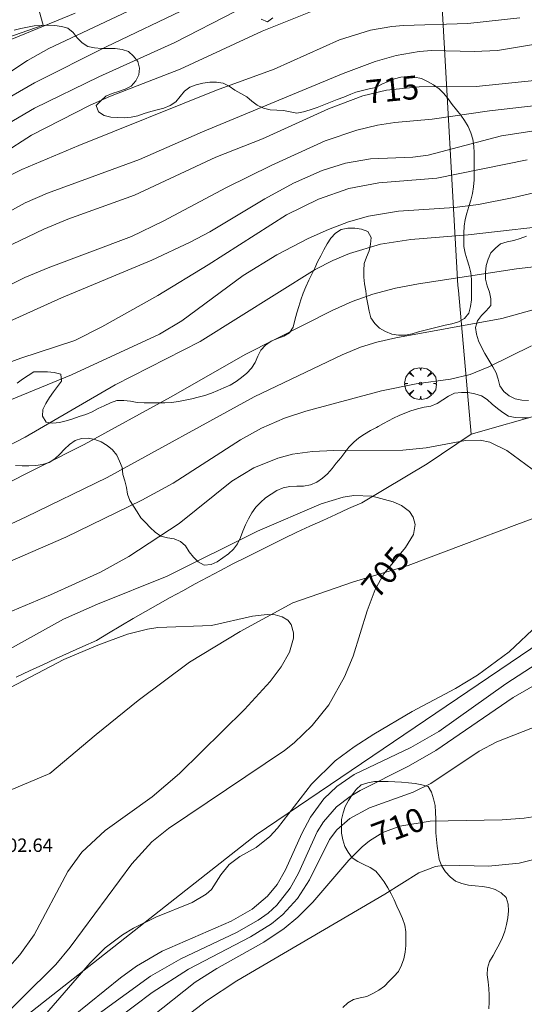
# Model space of a CAD drawing. Units: millimetres. Extents: x 422999 to 424003, y 4489000 to 4489501.
# Drawn here: x 423057 to 423094, y 4489037 to 4489110 of the extents above; entities that cross this region are included whole.
import ezdxf

# ---------------------------------------------------------------- set-up
doc = ezdxf.new("R2010")
doc.units = ezdxf.units.MM
doc.header["$MEASUREMENT"] = 0
doc.layers.get('0').update_dxf_attribs({"lineweight": 9})
for name, color, linetype, lineweight in [('f040012l_corrientenatural', 150, 'Continuous', 9), ('f050002l_curvanivel_cgn', 23, 'Continuous', 9), ('f050002l_curvanivel_mae', 213, 'Continuous', 9), ('f050008p_puntocotaterreno', 7, 'Continuous', 9), ('f060140s_arboladourbano', 92, 'Continuous', 9), ('f061013p_arbol', 91, 'Continuous', 9), ('f070045l_muro_mur', 30, 'MURO2', 9), ('f070045l_muro_tap', 11, 'MURO2', 9)]:
    doc.layers.add(name, color=color, linetype=linetype, lineweight=lineweight)
doc.styles.get("Standard").update_dxf_attribs({"font": 'arial.ttf'})
doc.styles.add('Style-s7210005_h', font='txt')
doc.linetypes.add('MURO2', pattern='A,3.1e-05,[1,muro2.shx,S=1,R=0,X=0,Y=0],-3.058844', length=3.058875)

# ---------------------------------------------------------------- blocks, each defined once
blk = doc.blocks.new('arbol')
at = {"color": 0, "linetype": 'Continuous', "lineweight": 0, "flags": 128}
for points in [[(0.96, 0.012), (1.2, 0.036), (1.128, 0.468), (0.888, 0.804), (0.528, 0.528), (0.816, 0.876), (0.48, 1.104), (0.048, 1.176), (0.012, 0.96), (-0.048, 1.176), (-0.48, 1.104), (-0.816, 0.876), (-0.504, 0.528), (-0.864, 0.804), (-1.104, 0.468), (-1.188, 0.036), (-0.936, 0.012)], [(-0.936, 0.012), (-1.188, -0.048), (-1.104, -0.48), (-0.864, -0.804), (-0.504, -0.504), (-0.816, -0.876), (-0.48, -1.116)], [(-0.48, -1.116), (-0.048, -1.188), (0.012, -0.936), (0.048, -1.188), (0.48, -1.116), (0.816, -0.876), (0.528, -0.504), (0.888, -0.804), (1.128, -0.48), (1.2, -0.048), (0.96, 0.012)]]:
    blk.add_lwpolyline(points, dxfattribs=at)
at = {"color": 0, "linetype": 'Continuous', "lineweight": 0, "extrusion": (0, 0, -1)}
for start, end in [(180.0229, 7.59464), (7.22334, 180.0229)]:
    blk.add_arc((0, 0), 0.104, start, end, dxfattribs=at)

msp = doc.modelspace()

# ---------------------------------------------------------------- linework, layer by layer
at = {"layer": 'f040012l_corrientenatural'}
msp.add_polyline3d([(423097.97, 4489074.06, 702.85), (423093.74, 4489072.49, 702.85), (423089.78, 4489071.01, 703.03), (423085.64, 4489069.44, 703.03), (423081.58, 4489068.23, 702.85), (423077.07, 4489066.65, 702.67), (423073.13, 4489064.53, 702.85), (423069.37, 4489062.24, 703.03), (423065.54, 4489059.4, 702.85), (423062.43, 4489056.86, 702.5), (423058.96, 4489053.94, 702.14), (423055, 4489052.28, 701.96), (423051.03, 4489051.08, 701.78), (423046.99, 4489049.32, 701.78), (423042.94, 4489047.57, 701.61), (423038.99, 4489045.55, 700.9), (423035.42, 4489043.08, 700.72), (423031.76, 4489040.61, 700.01), (423029.92, 4489039.45, 699.91), (423028.28, 4489038.42, 699.83), (423024.88, 4489036.23, 699.83)], dxfattribs=at)
at = {"layer": 'f050002l_curvanivel_cgn'}
for points in [[(423053.265, 4489098.701, 718), (423057.606, 4489101.493, 718), (423061.967, 4489103.717, 718), (423063.492, 4489104.393, 718), (423068.668, 4489106.413, 718), (423074.776, 4489109.25, 718), (423082.099, 4489112.202, 718)], [(423054.416, 4489105.166, 721), (423057.3, 4489107.049, 721), (423058.897, 4489107.946, 721), (423066.014, 4489111.299, 721)], [(423000, 4489087.15, 722), (423004.848, 4489087.183, 722), (423007.45, 4489087.336, 722), (423011.077, 4489087.82, 722), (423016.608, 4489088.92, 722), (423018.396, 4489089.473, 722), (423020.624, 4489090.308, 722), (423022.883, 4489091.349, 722), (423024.408, 4489092.195, 722), (423026.021, 4489093.347, 722), (423028.974, 4489096.222, 722), (423030.293, 4489097.199, 722), (423031.725, 4489097.972, 722), (423032.604, 4489098.291, 722), (423034.088, 4489098.62, 722), (423038.665, 4489099.11, 722), (423039.562, 4489099.288, 722), (423041.39, 4489099.88, 722), (423043.146, 4489100.7, 722), (423044.462, 4489101.462, 722), (423050.068, 4489105.295, 722), (423056.146, 4489108.652, 722), (423060.858, 4489110.574, 722)], [(423053.662, 4489097.351, 717), (423056.894, 4489098.931, 717), (423061.122, 4489100.724, 717), (423071.381, 4489104.847, 717), (423075.666, 4489106.415, 717), (423080.54, 4489108.588, 717), (423082.853, 4489109.303, 717), (423084.435, 4489109.583, 717), (423085.312, 4489109.656, 717), (423090.081, 4489109.817, 717), (423093.953, 4489110.226, 717)], [(423055.42, 4489102.08, 719), (423057.838, 4489103.497, 719), (423062.61, 4489105.839, 719), (423068.273, 4489108.404, 719), (423072.824, 4489110.74, 719)], [(423043.876, 4489089.157, 716), (423057.13, 4489096.456, 716), (423058.802, 4489097.165, 716), (423065.637, 4489099.668, 716), (423070.341, 4489101.744, 716), (423080.813, 4489106.088, 716), (423083.192, 4489106.969, 716), (423084.745, 4489107.435, 716), (423086.465, 4489107.735, 716), (423087.408, 4489107.791, 716), (423090.555, 4489107.727, 716), (423092.294, 4489107.81, 716), (423096.91, 4489108.571, 716)], [(423048.536, 4489086.572, 714), (423057.099, 4489090.888, 714), (423058.844, 4489091.615, 714), (423065.061, 4489093.941, 714), (423067.418, 4489095.08, 714), (423072.132, 4489097.594, 714), (423075.442, 4489099.233, 714), (423079.477, 4489101.062, 714), (423081.829, 4489101.864, 714), (423083.37, 4489102.226, 714), (423084.654, 4489102.426, 714), (423087.445, 4489102.684, 714), (423091.702, 4489103.314, 714), (423100.612, 4489104.324, 714)], [(423053.057, 4489086.324, 713), (423059.844, 4489089.368, 713), (423066.555, 4489092.18, 713), (423069.407, 4489093.512, 713), (423070.886, 4489094.3, 713), (423074.981, 4489096.748, 713), (423077.103, 4489097.914, 713), (423079.239, 4489098.851, 713), (423080.985, 4489099.408, 713), (423082.846, 4489099.727, 713), (423086.006, 4489099.852, 713), (423087.147, 4489099.996, 713), (423092.585, 4489101.439, 713), (423100.355, 4489102.628, 713)], [(423053.636, 4489083.715, 712), (423056.798, 4489084.886, 712), (423060.832, 4489086.212, 712), (423062.848, 4489087.217, 712), (423067.013, 4489089.554, 712), (423070.764, 4489091.825, 712), (423076.581, 4489095.568, 712), (423078.982, 4489096.724, 712), (423081.23, 4489097.523, 712), (423083.472, 4489097.939, 712), (423087.794, 4489098.301, 712), (423094.51, 4489099.665, 712)], [(423054.99, 4489081.359, 711), (423060.58, 4489083.64, 711), (423067.123, 4489086.674, 711), (423068.809, 4489087.66, 711), (423073.375, 4489091.04, 711), (423075.863, 4489092.583, 711), (423078.202, 4489093.79, 711), (423079.705, 4489094.471, 711), (423081.202, 4489095.033, 711), (423082.694, 4489095.459, 711), (423084.937, 4489095.835, 711), (423089.106, 4489096.104, 711), (423090.876, 4489096.336, 711), (423093.517, 4489096.841, 711), (423097.643, 4489097.807, 711)], [(423096.057, 4489091.813, 709), (423093.708, 4489091.534, 709), (423086.412, 4489090.422, 709), (423084.699, 4489090.094, 709), (423083.021, 4489089.661, 709), (423081.48, 4489089.104, 709), (423079.978, 4489088.436, 709), (423073.569, 4489085.192, 709), (423067.95, 4489081.971, 709), (423061.535, 4489078.456, 709), (423048.744, 4489072.023, 709)], [(423048.711, 4489069.122, 708), (423057.208, 4489073.064, 708), (423063.243, 4489075.989, 708), (423074.177, 4489082.003, 708), (423080.745, 4489085.139, 708), (423082.105, 4489085.694, 708), (423083.322, 4489086.073, 708), (423084.735, 4489086.4, 708), (423092.612, 4489087.844, 708), (423097.366, 4489089.144, 708)], [(423054.466, 4489069.103, 707), (423060.161, 4489071.559, 707), (423065.814, 4489074.297, 707), (423068.161, 4489075.585, 707), (423073.158, 4489078.797, 707), (423074.736, 4489079.662, 707), (423076.435, 4489080.416, 707), (423078.017, 4489080.936, 707), (423083.659, 4489082.462, 707), (423086.243, 4489082.963, 707), (423088.798, 4489083.31, 707), (423090.266, 4489083.662, 707), (423091.656, 4489084.231, 707), (423094.825, 4489085.809, 707)], [(423052.858, 4489064.68, 706), (423059.017, 4489067.262, 706), (423062.746, 4489068.942, 706), (423064.843, 4489070.107, 706), (423068.606, 4489072.574, 706), (423072.51, 4489075.735, 706), (423074.168, 4489076.714, 706), (423075.949, 4489077.44, 706), (423077.032, 4489077.723, 706), (423078.529, 4489077.942, 706), (423080.11, 4489078.018, 706), (423085.25, 4489078.022, 706), (423086.997, 4489078.194, 706), (423089.912, 4489078.749, 706), (423091.003, 4489078.772, 706), (423091.716, 4489078.633, 706), (423092.986, 4489078.011, 706), (423094.886, 4489076.627, 706)], [(423055.527, 4489060.088, 704), (423060.004, 4489062.448, 704), (423062.54, 4489063.504, 704), (423064.755, 4489064.322, 704), (423066.231, 4489064.709, 704), (423067.016, 4489064.834, 704), (423071.009, 4489064.972, 704), (423074.061, 4489065.676, 704), (423075.151, 4489065.799, 704), (423075.745, 4489065.762, 704), (423076.266, 4489065.625, 704), (423076.689, 4489065.371, 704), (423076.949, 4489065.049, 704), (423077.117, 4489064.418, 704), (423077.102, 4489064.025, 704), (423076.809, 4489062.996, 704), (423076.2, 4489061.888, 704), (423075.38, 4489060.807, 704), (423073.467, 4489058.723, 704), (423068.635, 4489053.954, 704), (423066.583, 4489052.223, 704), (423063.097, 4489049.696, 704), (423061.362, 4489048.098, 704), (423060.32, 4489046.661, 704), (423057.81, 4489041.943, 704), (423056.747, 4489040.446, 704), (423055.815, 4489039.401, 704)], [(423095.321, 4489065.049, 706), (423093.174, 4489063.025, 706), (423090.813, 4489061.265, 706), (423089.161, 4489060.288, 706), (423085.952, 4489058.561, 706), (423083.101, 4489056.879, 706), (423081.623, 4489055.948, 706), (423080.218, 4489054.892, 706), (423078.451, 4489053.162, 706), (423075.908, 4489049.868, 706), (423075.356, 4489049.259, 706), (423074.342, 4489048.443, 706), (423073.106, 4489047.759, 706), (423072.312, 4489047.182, 706), (423071.699, 4489046.409, 706), (423071.002, 4489045.313, 706), (423070.613, 4489044.962, 706), (423069.574, 4489044.351, 706), (423066.868, 4489043.247, 706), (423065.191, 4489042.431, 706), (423064.382, 4489041.946, 706), (423063.099, 4489040.972, 706), (423061.974, 4489039.84, 706), (423056.949, 4489034.07, 706)], [(423095.242, 4489062.152, 707), (423092.929, 4489060.624, 707), (423087.935, 4489057.085, 707), (423085.841, 4489055.894, 707), (423081.637, 4489053.88, 707), (423080.34, 4489052.993, 707), (423079.357, 4489052.053, 707), (423078.37, 4489050.691, 707), (423077.732, 4489049.483, 707), (423076.505, 4489046.767, 707), (423075.886, 4489045.688, 707), (423075.185, 4489044.806, 707), (423074.03, 4489043.837, 707), (423072.468, 4489042.961, 707), (423067.334, 4489040.716, 707), (423065.41, 4489039.598, 707), (423064.239, 4489038.745, 707), (423060.721, 4489035.908, 707)], [(423095.81, 4489060.951, 708), (423093.455, 4489059.622, 708), (423087.695, 4489055.67, 708), (423085.675, 4489054.502, 708), (423082.067, 4489052.685, 708), (423081.32, 4489052.233, 708), (423080.315, 4489051.457, 708), (423079.346, 4489050.357, 708), (423078.875, 4489049.612, 708), (423077.492, 4489046.538, 708), (423076.873, 4489045.419, 708), (423075.874, 4489044.154, 708), (423075.224, 4489043.559, 708), (423074.491, 4489043.027, 708), (423072.878, 4489042.12, 708), (423068.726, 4489040.146, 708), (423066.459, 4489038.856, 708), (423061.041, 4489034.904, 708)], [(423058.694, 4489031.679, 709), (423066.583, 4489037.629, 709), (423069.305, 4489039.381, 709), (423073.908, 4489041.791, 709), (423075.483, 4489042.764, 709), (423076.314, 4489043.442, 709), (423077.403, 4489044.643, 709), (423078.307, 4489046.039, 709), (423079.797, 4489049.03, 709), (423080.342, 4489049.761, 709), (423081.313, 4489050.602, 709), (423082.778, 4489051.386, 709), (423086.011, 4489052.562, 709), (423087.337, 4489053.197, 709), (423090.946, 4489055.611, 709), (423092.26, 4489056.312, 709), (423095.481, 4489057.576, 709)], [(423095.408, 4489047.635, 711), (423093.902, 4489047.261, 711), (423091.629, 4489047.048, 711), (423088.403, 4489047.132, 711), (423087.676, 4489047.037, 711), (423086.445, 4489046.556, 711), (423083.916, 4489044.971, 711), (423072.88, 4489038.514, 711), (423070.633, 4489037.029, 711), (423069.153, 4489035.886, 711)]]:
    msp.add_polyline3d(points, dxfattribs=at)
at = {"layer": 'f050002l_curvanivel_mae'}
for points in [[(423053.027, 4489102.623, 720), (423057.828, 4489105.391, 720), (423063.156, 4489108.071, 720), (423069.287, 4489111.013, 720)], [(423054.968, 4489092.807, 715), (423058.514, 4489094.488, 715), (423060.312, 4489095.242, 715), (423065.271, 4489097.023, 715), (423071.339, 4489099.853, 715), (423074.807, 4489101.226, 715), (423079.713, 4489103.464, 715), (423082.279, 4489104.413, 715), (423084.029, 4489104.855, 715), (423086.478, 4489105.094, 715), (423090.71, 4489105.128, 715), (423096.745, 4489105.749, 715)], [(423053.289, 4489077.02, 710), (423057.123, 4489078.999, 710), (423063.839, 4489082.898, 710), (423070.165, 4489086.125, 710), (423078.723, 4489091.489, 710), (423080.044, 4489092.162, 710), (423081.291, 4489092.684, 710), (423083.592, 4489093.376, 710), (423085.847, 4489093.73, 710), (423090.106, 4489094.078, 710), (423097.543, 4489094.906, 710)], [(423055.736, 4489063.089, 705), (423059.986, 4489065.446, 705), (423062.528, 4489066.568, 705), (423067.71, 4489068.654, 705), (423074.419, 4489071.99, 705), (423079.163, 4489074.036, 705), (423080.802, 4489074.538, 705), (423081.602, 4489074.666, 705), (423082.968, 4489074.602, 705), (423084.527, 4489074.19, 705), (423085.158, 4489073.916, 705), (423085.74, 4489073.469, 705), (423086.023, 4489073.043, 705), (423086.157, 4489072.505, 705), (423086.042, 4489071.762, 705), (423085.456, 4489070.776, 705), (423083.847, 4489068.814, 705), (423083.199, 4489067.65, 705), (423082.598, 4489066.059, 705), (423081.545, 4489062.683, 705), (423080.918, 4489061.151, 705), (423079.744, 4489059.072, 705), (423078.49, 4489057.528, 705), (423077.164, 4489056.244, 705), (423076.448, 4489055.667, 705), (423067.802, 4489049.863, 705), (423066.571, 4489048.869, 705), (423065.082, 4489047.216, 705), (423060.479, 4489041.013, 705), (423059.426, 4489039.736, 705), (423054.329, 4489034.713, 705)], [(423095.899, 4489050.878, 710), (423094.289, 4489050.619, 710), (423092.648, 4489050.493, 710), (423087.283, 4489050.405, 710), (423085.027, 4489050.03, 710), (423083.751, 4489049.554, 710), (423082.762, 4489048.946, 710), (423082.221, 4489048.5, 710), (423081.242, 4489047.494, 710), (423078.546, 4489044.358, 710), (423077.44, 4489043.257, 710), (423076.413, 4489042.405, 710), (423074.898, 4489041.395, 710), (423071.403, 4489039.439, 710), (423069.795, 4489038.402, 710), (423066.529, 4489035.831, 710)]]:
    msp.add_polyline3d(points, dxfattribs=at)
at = {"layer": 'f060140s_arboladourbano'}
for points in [[(423074.692, 4489110.142, -2.13), (423075.165, 4489109.94, -2.13), (423075.578, 4489110.231, -2.13)], [(423056.319, 4489109.322, -2.01), (423056.816, 4489109.441, -2.01), (423057.312, 4489109.546, -2.01), (423057.812, 4489109.626, -2.01), (423058.321, 4489109.667, -2.01), (423058.825, 4489109.674, -2.01), (423059.33, 4489109.666, -2.01), (423059.827, 4489109.597, -2.01), (423060.311, 4489109.454, -2.01), (423060.702, 4489109.139, -2.01), (423061.005, 4489108.732, -2.01), (423061.374, 4489108.379, -2.01), (423061.805, 4489108.106, -2.01), (423062.302, 4489107.986, -2.01), (423062.814, 4489107.959, -2.01), (423063.327, 4489107.955, -2.01), (423063.838, 4489107.948, -2.01), (423064.344, 4489107.875, -2.01), (423064.821, 4489107.712, -2.01), (423065.199, 4489107.367, -2.01), (423065.533, 4489106.982, -2.01), (423065.651, 4489106.484, -2.01), (423065.594, 4489105.983, -2.01), (423065.364, 4489105.527, -2.01), (423065.02, 4489105.148, -2.01), (423064.57, 4489104.924, -2.01), (423064.085, 4489104.755, -2.01), (423063.601, 4489104.605, -2.01), (423063.139, 4489104.393, -2.01), (423062.764, 4489104.056, -2.01), (423062.413, 4489103.697, -2.01), (423062.601, 4489103.233, -2.01), (423063.024, 4489102.964, -2.01), (423063.51, 4489102.836, -2.01), (423064.011, 4489102.807, -2.01), (423064.52, 4489102.795, -2.01), (423065.028, 4489102.834, -2.01), (423065.52, 4489102.943, -2.01), (423065.997, 4489103.1, -2.01), (423066.48, 4489103.245, -2.01), (423066.966, 4489103.374, -2.01), (423067.452, 4489103.512, -2.01), (423067.929, 4489103.702, -2.01), (423068.36, 4489103.967, -2.01), (423068.684, 4489104.362, -2.01), (423068.983, 4489104.774, -2.01), (423069.392, 4489105.077, -2.01), (423069.866, 4489105.25, -2.01), (423070.368, 4489105.357, -2.01), (423070.87, 4489105.436, -2.01), (423071.372, 4489105.442, -2.01), (423071.881, 4489105.373, -2.01), (423072.333, 4489105.148, -2.01), (423072.743, 4489104.841, -2.01), (423073.189, 4489104.592, -2.01), (423073.631, 4489104.356, -2.01), (423074.018, 4489104.032, -2.01), (423074.414, 4489103.717, -2.01), (423074.87, 4489103.502, -2.01), (423075.362, 4489103.388, -2.01), (423075.862, 4489103.364, -2.01), (423076.37, 4489103.331, -2.01), (423076.869, 4489103.234, -2.01), (423077.368, 4489103.137, -2.01), (423077.862, 4489103.221, -2.01), (423078.361, 4489103.38, -2.01), (423078.88, 4489103.565, -2.01), (423079.364, 4489103.747, -2.01), (423079.868, 4489103.943, -2.01), (423080.371, 4489104.142, -2.01), (423080.85, 4489104.335, -2.01), (423081.378, 4489104.55, -2.01), (423081.757, 4489104.705, -2.01), (423082.254, 4489104.815, -2.01), (423082.747, 4489104.931, -2.01), (423083.237, 4489105.049, -2.01), (423083.693, 4489105.28, -2.01), (423084.147, 4489105.49, -2.01), (423084.622, 4489105.688, -2.01), (423085.113, 4489105.801, -2.01), (423085.618, 4489105.845, -2.01), (423086.128, 4489105.823, -2.01), (423086.632, 4489105.722, -2.01), (423087.094, 4489105.499, -2.01), (423087.543, 4489105.247, -2.01), (423087.952, 4489104.945, -2.01), (423088.31, 4489104.585, -2.01), (423088.622, 4489104.193, -2.01), (423088.93, 4489103.788, -2.01), (423089.236, 4489103.389, -2.01), (423089.56, 4489102.99, -2.01), (423089.851, 4489102.578, -2.01), (423090.11, 4489102.135, -2.01), (423090.311, 4489101.675, -2.01), (423090.457, 4489101.19, -2.01), (423090.525, 4489100.684, -2.01), (423090.551, 4489100.177, -2.01), (423090.554, 4489099.671, -2.01), (423090.555, 4489099.162, -2.01), (423090.555, 4489098.66, -2.01), (423090.555, 4489098.155, -2.01), (423090.523, 4489097.643, -2.01), (423090.448, 4489097.144, -2.01), (423090.325, 4489096.654, -2.01), (423090.168, 4489096.175, -2.01), (423090.009, 4489095.694, -2.01), (423089.885, 4489095.205, -2.01), (423089.82, 4489094.705, -2.01), (423089.796, 4489094.2, -2.01), (423089.794, 4489093.695, -2.01), (423089.804, 4489093.191, -2.01), (423089.892, 4489092.699, -2.01), (423090.042, 4489092.22, -2.01), (423090.192, 4489091.741, -2.01), (423090.31, 4489091.242, -2.01), (423090.352, 4489090.739, -2.01), (423090.363, 4489090.233, -2.01), (423090.363, 4489089.722, -2.01), (423090.355, 4489089.219, -2.01), (423090.291, 4489088.723, -2.01), (423090.161, 4489088.229, -2.01), (423089.841, 4489087.834, -2.01), (423089.392, 4489087.586, -2.01), (423088.902, 4489087.439, -2.01), (423088.4, 4489087.331, -2.01), (423087.909, 4489087.225, -2.01), (423087.412, 4489087.102, -2.01), (423086.915, 4489086.975, -2.01), (423086.425, 4489086.834, -2.01), (423085.942, 4489086.701, -2.01), (423085.444, 4489086.586, -2.01), (423084.936, 4489086.588, -2.01), (423084.435, 4489086.675, -2.01), (423083.963, 4489086.866, -2.01), (423083.525, 4489087.123, -2.01), (423083.163, 4489087.474, -2.01), (423082.878, 4489087.898, -2.01), (423082.748, 4489088.39, -2.01), (423082.645, 4489088.894, -2.01), (423082.557, 4489089.399, -2.01), (423082.487, 4489089.908, -2.01), (423082.403, 4489090.41, -2.01), (423082.34, 4489090.915, -2.01), (423082.343, 4489091.422, -2.01), (423082.384, 4489091.934, -2.01), (423082.539, 4489092.41, -2.01), (423082.733, 4489092.875, -2.01), (423082.849, 4489093.371, -2.01), (423082.9, 4489093.879, -2.01), (423082.657, 4489094.322, -2.01), (423082.181, 4489094.498, -2.01), (423081.677, 4489094.561, -2.01), (423081.164, 4489094.555, -2.01), (423080.663, 4489094.473, -2.01), (423080.238, 4489094.187, -2.01), (423079.897, 4489093.818, -2.01), (423079.618, 4489093.389, -2.01), (423079.366, 4489092.947, -2.01), (423079.133, 4489092.502, -2.01), (423078.908, 4489092.049, -2.01), (423078.698, 4489091.592, -2.01), (423078.484, 4489091.133, -2.01), (423078.252, 4489090.688, -2.01), (423078.03, 4489090.203, -2.01), (423077.84, 4489089.723, -2.01), (423077.663, 4489089.219, -2.01), (423077.51, 4489088.739, -2.01), (423077.368, 4489088.258, -2.01), (423077.22, 4489087.715, -2.01), (423077.088, 4489087.198, -2.01), (423076.823, 4489086.773, -2.01), (423076.39, 4489086.518, -2.01), (423075.917, 4489086.337, -2.01), (423075.449, 4489086.141, -2.01), (423075.029, 4489085.861, -2.01), (423074.686, 4489085.488, -2.01), (423074.462, 4489085.028, -2.01), (423074.253, 4489084.562, -2.01), (423073.973, 4489084.145, -2.01), (423073.64, 4489083.76, -2.01), (423073.245, 4489083.447, -2.01), (423072.841, 4489083.139, -2.01), (423072.397, 4489082.882, -2.01), (423071.93, 4489082.683, -2.01), (423071.469, 4489082.467, -2.01), (423071.002, 4489082.269, -2.01), (423070.515, 4489082.11, -2.01), (423070.016, 4489081.987, -2.01), (423069.531, 4489081.863, -2.01), (423069.039, 4489081.748, -2.01), (423068.537, 4489081.655, -2.01), (423068.032, 4489081.581, -2.01), (423067.519, 4489081.567, -2.01), (423067.009, 4489081.565, -2.01), (423066.499, 4489081.565, -2.01), (423065.989, 4489081.565, -2.01), (423065.479, 4489081.59, -2.01), (423064.984, 4489081.688, -2.01), (423064.479, 4489081.738, -2.01), (423063.969, 4489081.722, -2.01), (423063.488, 4489081.562, -2.01), (423063.026, 4489081.343, -2.01), (423062.576, 4489081.124, -2.01), (423062.12, 4489080.891, -2.01), (423061.649, 4489080.701, -2.01), (423061.163, 4489080.535, -2.01), (423060.675, 4489080.376, -2.01), (423060.187, 4489080.216, -2.01), (423059.699, 4489080.095, -2.01), (423059.196, 4489080.037, -2.01), (423058.697, 4489080.128, -2.01), (423058.43, 4489080.557, -2.01), (423058.46, 4489081.059, -2.01), (423058.678, 4489081.514, -2.01), (423058.947, 4489081.947, -2.01), (423059.237, 4489082.366, -2.01), (423059.528, 4489082.778, -2.01), (423059.829, 4489083.181, -2.01), (423059.786, 4489083.686, -2.01), (423059.3, 4489083.805, -2.01), (423058.796, 4489083.857, -2.01), (423058.289, 4489083.859, -2.01), (423057.786, 4489083.86, -2.01), (423057.347, 4489083.601, -2.01), (423056.933, 4489083.317, -2.01), (423056.527, 4489083.017, -2.01)], [(423094.464, 4489093.976, -2.58), (423093.988, 4489093.807, -2.58), (423093.512, 4489093.65, -2.58), (423093.019, 4489093.56, -2.58), (423092.533, 4489093.409, -2.58), (423092.153, 4489093.081, -2.58), (423091.794, 4489092.73, -2.58), (423091.595, 4489092.257, -2.58), (423091.443, 4489091.777, -2.58), (423091.411, 4489091.276, -2.58), (423091.4, 4489090.771, -2.58), (423091.522, 4489090.282, -2.58), (423091.704, 4489089.81, -2.58), (423091.802, 4489089.308, -2.58), (423091.807, 4489088.796, -2.58), (423091.461, 4489088.419, -2.58), (423091.116, 4489088.056, -2.58), (423090.799, 4489087.661, -2.58), (423090.665, 4489087.16, -2.588), (423090.731, 4489086.66, -2.614), (423090.892, 4489086.174, -2.651), (423091.098, 4489085.714, -2.693), (423091.355, 4489085.228, -2.743), (423091.646, 4489084.734, -2.797), (423091.954, 4489084.249, -2.854), (423092.192, 4489083.797, -2.892), (423092.348, 4489083.313, -2.908), (423092.461, 4489082.821, -2.91), (423092.76, 4489082.411, -2.91), (423093.16, 4489082.086, -2.91), (423093.605, 4489081.853, -2.91), (423094.106, 4489081.762, -2.91), (423094.613, 4489081.728, -2.91)], [(423094.63, 4489080.446, -2.91), (423094.128, 4489080.446, -2.91), (423093.618, 4489080.477, -2.91), (423093.125, 4489080.562, -2.91), (423092.696, 4489080.843, -2.91), (423092.288, 4489081.14, -2.91), (423091.902, 4489081.462, -2.91), (423091.519, 4489081.794, -2.91), (423091.102, 4489082.087, -2.91), (423090.612, 4489082.228, -2.91), (423090.115, 4489082.317, -2.91), (423089.614, 4489082.337, -2.91), (423089.109, 4489082.28, -2.91), (423088.648, 4489082.066, -2.91), (423088.224, 4489081.784, -2.91), (423087.805, 4489081.501, -2.91), (423087.333, 4489081.307, -2.91), (423086.831, 4489081.225, -2.91), (423086.341, 4489081.12, -2.91), (423085.849, 4489080.97, -2.98), (423085.391, 4489080.795, -3.174), (423084.966, 4489080.608, -3.419), (423084.563, 4489080.414, -3.687), (423084.189, 4489080.224, -3.959), (423083.82, 4489080.028, -4.244), (423083.409, 4489079.803, -4.576), (423083.283, 4489079.732, -4.68), (423082.837, 4489079.489, -4.68), (423082.4, 4489079.232, -4.68), (423081.978, 4489078.961, -4.68), (423081.607, 4489078.616, -4.68), (423081.238, 4489078.261, -4.68), (423080.942, 4489077.855, -4.68), (423080.623, 4489077.459, -4.68), (423080.29, 4489077.071, -4.68), (423079.979, 4489076.662, -4.68), (423079.647, 4489076.272, -4.68), (423079.258, 4489075.942, -4.68), (423078.838, 4489075.655, -4.68), (423078.368, 4489075.459, -4.68), (423077.865, 4489075.363, -4.68), (423077.357, 4489075.339, -4.68), (423076.842, 4489075.32, -4.68), (423076.347, 4489075.22, -4.68), (423075.879, 4489075.02, -4.68), (423075.451, 4489074.757, -4.68), (423075.034, 4489074.47, -4.68), (423074.656, 4489074.141, -4.68), (423074.301, 4489073.775, -4.68), (423074.004, 4489073.36, -4.68), (423073.75, 4489072.924, -4.68), (423073.528, 4489072.461, -4.68), (423073.335, 4489071.993, -4.68), (423073.162, 4489071.521, -4.68), (423072.951, 4489071.057, -4.68), (423072.637, 4489070.655, -4.68), (423072.267, 4489070.304, -4.68), (423071.849, 4489070.011, -4.68), (423071.434, 4489069.727, -4.68), (423070.973, 4489069.523, -4.68), (423070.468, 4489069.479, -4.68), (423070.021, 4489069.717, -4.68), (423069.665, 4489070.07, -4.68), (423069.348, 4489070.472, -4.68), (423069.065, 4489070.895, -4.68), (423068.685, 4489071.222, -4.68), (423068.217, 4489071.431, -4.68), (423067.719, 4489071.514, -4.68), (423067.223, 4489071.616, -4.68), (423066.821, 4489071.916, -4.68), (423066.451, 4489072.273, -4.68), (423066.092, 4489072.635, -4.68), (423065.737, 4489073.002, -4.68), (423065.471, 4489073.429, -4.68), (423065.206, 4489073.864, -4.68), (423064.915, 4489074.275, -4.68), (423064.74, 4489074.747, -4.68), (423064.671, 4489075.244, -4.68), (423064.553, 4489075.744, -4.68), (423064.414, 4489076.228, -4.68), (423064.347, 4489076.735, -4.68), (423064.167, 4489077.213, -4.68), (423063.945, 4489077.667, -4.68), (423063.629, 4489078.065, -4.68), (423063.232, 4489078.373, -4.68), (423062.796, 4489078.644, -4.68), (423062.324, 4489078.826, -4.68), (423061.831, 4489078.925, -4.68), (423061.329, 4489078.898, -4.68), (423060.845, 4489078.752, -4.68), (423060.442, 4489078.455, -4.68), (423060.072, 4489078.099, -4.68), (423059.721, 4489077.732, -4.68), (423059.347, 4489077.383, -4.68), (423058.91, 4489077.119, -4.68), (423058.43, 4489076.966, -4.68), (423057.923, 4489076.893, -4.68), (423057.417, 4489076.869, -4.68), (423056.909, 4489076.868, -4.68), (423056.404, 4489076.882, -4.68)], [(423080.788, 4489036.514, -4.83), (423081.149, 4489036.873, -4.83), (423081.586, 4489037.125, -4.83), (423082.078, 4489037.245, -4.83), (423082.575, 4489037.349, -4.83), (423083.023, 4489037.571, -4.83), (423083.468, 4489037.807, -4.83), (423083.877, 4489038.104, -4.83), (423084.232, 4489038.474, -4.83), (423084.588, 4489038.841, -4.83), (423084.926, 4489039.215, -4.83), (423085.146, 4489039.667, -4.83), (423085.319, 4489040.143, -4.83), (423085.421, 4489040.641, -4.83), (423085.463, 4489041.146, -4.83), (423085.466, 4489041.656, -4.83), (423085.467, 4489042.166, -4.83), (423085.402, 4489042.664, -4.83), (423085.238, 4489043.152, -4.83), (423085.015, 4489043.611, -4.83), (423084.796, 4489044.074, -4.83), (423084.595, 4489044.543, -4.83), (423084.388, 4489044.999, -4.83), (423084.132, 4489045.44, -4.83), (423083.869, 4489045.879, -4.83), (423083.563, 4489046.291, -4.83), (423083.233, 4489046.668, -4.83), (423082.819, 4489046.956, -4.83), (423082.359, 4489047.185, -4.83), (423081.895, 4489047.404, -4.83), (423081.466, 4489047.666, -4.83), (423081.183, 4489048.082, -4.83), (423080.924, 4489048.526, -4.83), (423080.774, 4489049.004, -4.83), (423080.696, 4489049.508, -4.83), (423080.688, 4489050.016, -4.83), (423080.685, 4489050.522, -4.83), (423080.808, 4489051.012, -4.83), (423080.957, 4489051.491, -4.83), (423081.208, 4489051.929, -4.83), (423081.477, 4489052.353, -4.83), (423081.779, 4489052.763, -4.83), (423082.159, 4489053.1, -4.83), (423082.64, 4489053.25, -4.83), (423083.138, 4489053.35, -4.83), (423083.644, 4489053.36, -4.83), (423084.148, 4489053.363, -4.83), (423084.657, 4489053.341, -4.83), (423085.161, 4489053.303, -4.83), (423085.661, 4489053.246, -4.83), (423086.165, 4489053.209, -4.83), (423086.658, 4489053.118, -4.83), (423087.144, 4489052.994, -4.83), (423087.397, 4489052.553, -4.83), (423087.535, 4489052.069, -4.83), (423087.648, 4489051.572, -4.83), (423087.684, 4489051.068, -4.83), (423087.697, 4489050.558, -4.83), (423087.699, 4489050.046, -4.83), (423087.708, 4489049.538, -4.83), (423087.75, 4489049.038, -4.83), (423087.812, 4489048.535, -4.83), (423087.87, 4489048.034, -4.83), (423087.962, 4489047.537, -4.83), (423088.15, 4489047.061, -4.83), (423088.424, 4489046.628, -4.83), (423088.773, 4489046.259, -4.83), (423089.169, 4489045.941, -4.83), (423089.64, 4489045.761, -4.83), (423090.133, 4489045.644, -4.83), (423090.64, 4489045.575, -4.83), (423091.147, 4489045.54, -4.83), (423091.652, 4489045.453, -4.83), (423092.131, 4489045.302, -4.83), (423092.579, 4489045.067, -4.83), (423092.947, 4489044.723, -4.83), (423093.086, 4489044.231, -4.83), (423093.116, 4489043.721, -4.83), (423093.07, 4489043.212, -4.83), (423092.977, 4489042.707, -4.83), (423092.843, 4489042.213, -4.83), (423092.68, 4489041.731, -4.83), (423092.452, 4489041.273, -4.83), (423092.208, 4489040.825, -4.83), (423091.967, 4489040.385, -4.83), (423091.703, 4489039.946, -4.83), (423091.564, 4489039.455, -4.83), (423091.527, 4489038.946, -4.83), (423091.592, 4489038.442, -4.83), (423091.664, 4489037.94, -4.83), (423091.681, 4489037.431, -4.83), (423091.683, 4489036.923, -4.83), (423091.646, 4489036.416, -4.83)]]:
    msp.add_polyline3d(points, dxfattribs=at)
at = {"layer": 'f070045l_muro_mur'}
msp.add_polyline3d([(423074.614, 4489120.405, 725.87), (423068.514, 4489118.345, 725.87), (423068.954, 4489116.835, 723.376), (423057.514, 4489113.175, 725.667), (423058.484, 4489109.685, 725.667), (423048.704, 4489106.275, 723.234), (423049.174, 4489104.715, 723.234), (423046.194, 4489103.805, 725.608), (423045.554, 4489106.075, 725.608)], dxfattribs=at)
at = {"layer": 'f070045l_muro_tap'}
msp.add_line((423136.717, 4489092.321, 708.66), (423090.344, 4489079.23, 707.77), dxfattribs=at)
for points in [[(423090.344, 4489079.23, 707.77), (423089.384, 4489089.914, 710.957), (423089.354, 4489090.304, 710.957), (423088.132, 4489111.925, 719.872), (423087.784, 4489118.085, 722.412), (423085.79, 4489152.835, 730.395), (423082.448, 4489152.535, 730.714), (423078.176, 4489152.152, 731.121), (423040.665, 4489148.785, 734.698), (423042.944, 4489126.715, 727.983), (423045.284, 4489104.095, 725.608), (423046.134, 4489096.485, 719.972), (423048.284, 4489077.435, 713.766), (423050.403, 4489058.145, 706.984)], [(423090.344, 4489079.23, 707.77), (423087.053, 4489077.024, 707.77), (423082.193, 4489074.114, 705.5), (423081.213, 4489073.684, 705.5), (423080.253, 4489073.245, 705.5), (423079.283, 4489072.805, 705.5), (423078.323, 4489072.365, 705.5), (423077.363, 4489071.915, 705.5), (423076.403, 4489071.455, 706.911), (423075.453, 4489070.985, 706.911), (423074.503, 4489070.515, 706.911), (423073.553, 4489070.045, 706.911), (423072.603, 4489069.555, 706.911), (423071.663, 4489069.075, 706.911), (423070.723, 4489068.575, 706.911), (423069.793, 4489068.075, 706.911), (423068.863, 4489067.565, 706.911), (423067.933, 4489067.055, 706.911), (423067.003, 4489066.535, 704.058), (423066.083, 4489066.015, 705.594), (423065.163, 4489065.485, 705.594), (423064.253, 4489064.945, 705.594), (423063.333, 4489064.405, 705.594), (423062.433, 4489063.865, 705.594), (423061.433, 4489063.415, 705.594), (423060.433, 4489062.965, 705.594), (423059.443, 4489062.515, 705.594), (423058.453, 4489062.055, 705.594), (423057.463, 4489061.595, 705.594), (423056.473, 4489061.135, 706.984)], [(423037.338, 4489000, 708.911), (423036.663, 4489000.695, 708.987), (423033.743, 4489003.205, 708.987), (423033.333, 4489003.585, 708.987), (423029.613, 4489007.125, 709.543), (423029.613, 4489007.145, 709.543), (423026.884, 4489009.512, 706.632), (423031.113, 4489014.275, 709.543), (423037.623, 4489020.515, 710.425), (423074.333, 4489049.384, 705.652), (423100.313, 4489066.984, 708.737)]]:
    msp.add_polyline3d(points, dxfattribs=at)

# ---------------------------------------------------------------- block references
at = {"layer": 'f061013p_arbol'}
msp.add_blockref('arbol', (423086.569, 4489082.997, 708.338), dxfattribs=at)

# ---------------------------------------------------------------- texts
at = {"layer": 'f050002l_curvanivel_mae', "char_height": 1.75, "width": 5.25, "attachment_point": 5}
for s, insert, rotation in [('{\\fRoman|b1|i0;715}', (423084.466, 4489104.898, 715), 5.58793), ('{\\fRoman|b1|i0;705}', (423083.954, 4489068.944, 705), 50.63623), ('{\\fRoman|b1|i0;710}', (423084.892, 4489049.979, 710), 20.44412)]:
    msp.add_mtext(s, dxfattribs=dict(at, insert=insert, rotation=rotation))
at = {"layer": 'f050008p_puntocotaterreno', "style": 'Style-s7210005_h'}
msp.add_text('702.64', height=1, dxfattribs=at).set_placement((423055.028, 4489048.11, 702.644))

doc.saveas('drawing.dxf')
